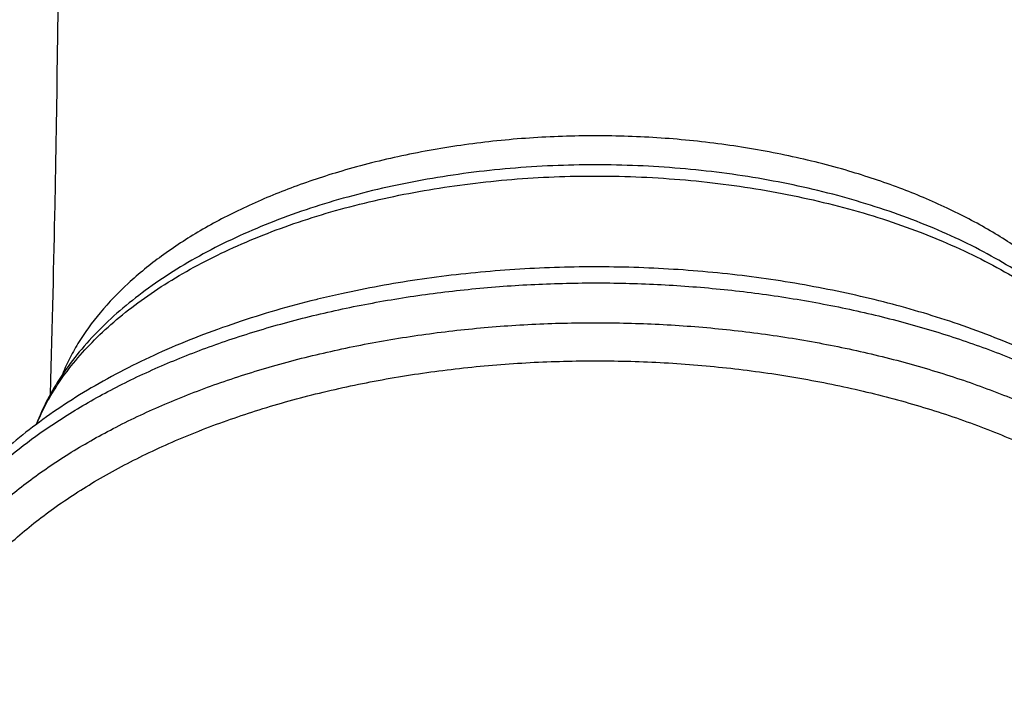
# Model space of a CAD drawing. Units: millimetres. Extents: x -1070 to -687, y -67 to 383.
# Drawn here: x -1043 to -1022, y 306 to 320 of the extents above; entities that cross this region are included whole.
import ezdxf

# ---------------------------------------------------------------- set-up
doc = ezdxf.new("R2010")
doc.units = ezdxf.units.MM
doc.header["$LTSCALE"] = 19.36
doc.layers.get('0').update_dxf_attribs({"linetype": 'CONTINUOUS'})

msp = doc.modelspace()

# ---------------------------------------------------------------- linework, layer by layer
at = {"color": 0, "linetype": 'Continuous'}
for p, q in [((-1041.93, 320.428), (-1041.936, 319.956)), ((-1041.936, 319.956), (-1041.943, 319.458)), ((-1041.943, 319.458), (-1041.948, 319.111)), ((-1041.948, 319.111), (-1041.953, 318.751)), ((-1041.953, 318.751), (-1041.959, 318.379)), ((-1041.959, 318.379), (-1041.965, 317.995)), ((-1041.965, 317.995), (-1041.972, 317.598)), ((-1041.972, 317.598), (-1041.979, 317.188)), ((-1041.979, 317.188), (-1041.987, 316.766)), ((-1041.987, 316.766), (-1041.995, 316.33)), ((-1036.457, 314.344), (-1036.49, 314.336)), ((-1042.084, 312.64), (-1042.094, 312.327))]:
    msp.add_line(p, q, dxfattribs=at)
msp.add_lwpolyline([(-1041.995, 316.33), (-1042.004, 315.881), (-1042.009, 315.652), (-1042.014, 315.419), (-1042.019, 315.184), (-1042.025, 314.944), (-1042.031, 314.702), (-1042.036, 314.456), (-1042.042, 314.206), (-1042.049, 313.954), (-1042.055, 313.698), (-1042.062, 313.439), (-1042.069, 313.176), (-1042.077, 312.91), (-1042.084, 312.64)], dxfattribs=at)
for centre, radius, start, end in [((-1031.149, 292.613), 22.37, 102.3884, 103.7272), ((-1031.499, 294.013), 20.927, 103.7969, 108.5757), ((-1031.598, 301.034), 14.171, 110.0505, 110.1965)]:
    msp.add_arc(centre, radius, start, end, dxfattribs=at)
for points, knots in [([(-1030.602, 317.792), (-1031.064, 317.792), (-1031.985, 317.76), (-1033.348, 317.619), (-1034.67, 317.387), (-1035.529, 317.171), (-1035.946, 317.048)], [0, 0, 0, 0, 0.256319, 0.510045, 0.758713, 1, 1, 1, 1]), ([(-1025.257, 317.048), (-1025.675, 317.171), (-1026.533, 317.387), (-1027.856, 317.619), (-1029.219, 317.76), (-1030.139, 317.792), (-1030.602, 317.792)], [0, 0, 0, 0, 0.241287, 0.489954, 0.74368, 1, 1, 1, 1]), ([(-1019.356, 312.738), (-1019.471, 312.91), (-1019.724, 313.247), (-1020.156, 313.721), (-1020.646, 314.171), (-1021.189, 314.594), (-1021.783, 314.989), (-1022.424, 315.356), (-1023.109, 315.693), (-1024.09, 316.105), (-1025.405, 316.535), (-1027.074, 316.905), (-1028.819, 317.129), (-1030.602, 317.205), (-1032.386, 317.129), (-1034.131, 316.904), (-1035.799, 316.534), (-1037.114, 316.105), (-1038.095, 315.692), (-1038.78, 315.356), (-1039.421, 314.989), (-1040.015, 314.593), (-1040.558, 314.17), (-1041.048, 313.721), (-1041.48, 313.247), (-1041.733, 312.909), (-1041.847, 312.738)], [0, 0, 0, 0, 0.024753, 0.050324, 0.076799, 0.104245, 0.132701, 0.162174, 0.192648, 0.224084, 0.289569, 0.357986, 0.428466, 0.50001, 0.571554, 0.642033, 0.710448, 0.775929, 0.807364, 0.837837, 0.867307, 0.895762, 0.923207, 0.94968, 0.975249, 1, 1, 1, 1]), ([(-1041.906, 312.586), (-1041.687, 312.91), (-1041.296, 313.373), (-1040.691, 313.928), (-1040.171, 314.333), (-1039.599, 314.716), (-1038.977, 315.074), (-1038.31, 315.405), (-1037.6, 315.708), (-1036.853, 315.981), (-1036.071, 316.222), (-1035.259, 316.431), (-1034.422, 316.605), (-1033.563, 316.745), (-1032.393, 316.884), (-1031.505, 316.933), (-1030.911, 316.942)], [0, 0, 0, 0, 0.096016, 0.147479, 0.201332, 0.25759, 0.316223, 0.377147, 0.440247, 0.505368, 0.572329, 0.640927, 0.710933, 0.782108, 0.854195, 1, 1, 1, 1]), ([(-1035.946, 317.048), (-1036.308, 316.941), (-1037.009, 316.707), (-1038.007, 316.288), (-1038.92, 315.811), (-1039.736, 315.281), (-1040.445, 314.705), (-1041.041, 314.087), (-1041.442, 313.536), (-1041.695, 313.082), (-1041.799, 312.852), (-1041.845, 312.737)], [0, 0, 0, 0, 0.150121, 0.293821, 0.430375, 0.55926, 0.680255, 0.793547, 0.899739, 0.950532, 1, 1, 1, 1]), ([(-1030.911, 316.942), (-1030.289, 316.95), (-1029.053, 316.915), (-1027.526, 316.739), (-1026.338, 316.518), (-1025.478, 316.317), (-1024.649, 316.079), (-1023.855, 315.806), (-1023.102, 315.499), (-1022.393, 315.162), (-1021.733, 314.795), (-1021.126, 314.4), (-1020.575, 313.981), (-1019.936, 313.405), (-1019.524, 312.923), (-1019.296, 312.583)], [0, 0, 0, 0, 0.145155, 0.288317, 0.358446, 0.427231, 0.494418, 0.559778, 0.623103, 0.684219, 0.742988, 0.79931, 0.853143, 0.904493, 1, 1, 1, 1]), ([(-1019.359, 312.737), (-1019.405, 312.853), (-1019.509, 313.083), (-1019.761, 313.536), (-1020.163, 314.088), (-1020.758, 314.705), (-1021.468, 315.282), (-1022.284, 315.811), (-1023.196, 316.288), (-1024.194, 316.707), (-1024.895, 316.941), (-1025.257, 317.048)], [0, 0, 0, 0, 0.049469, 0.100263, 0.206457, 0.319751, 0.440747, 0.569632, 0.706185, 0.849882, 1, 1, 1, 1]), ([(-1023.039, 313.85), (-1023.529, 314.015), (-1024.538, 314.311), (-1026.1, 314.649), (-1027.718, 314.886), (-1029.373, 315.017), (-1031.043, 315.042), (-1032.708, 314.961), (-1034.346, 314.774), (-1035.42, 314.578), (-1035.948, 314.462)], [0, 0, 0, 0, 0.118645, 0.241114, 0.366493, 0.493763, 0.621845, 0.749635, 0.876037, 1, 1, 1, 1]), ([(-1038.255, 313.51), (-1037.867, 313.64), (-1037.072, 313.878), (-1035.847, 314.17), (-1034.579, 314.4), (-1033.28, 314.566), (-1031.959, 314.666), (-1030.627, 314.701), (-1029.295, 314.669), (-1027.973, 314.571), (-1026.673, 314.407), (-1025.404, 314.18), (-1024.177, 313.89), (-1023.001, 313.541), (-1021.886, 313.134), (-1020.841, 312.673), (-1019.874, 312.162), (-1019.271, 311.781), (-1018.986, 311.583)], [0, 0, 0, 0, 0.061411, 0.124564, 0.189152, 0.254837, 0.321266, 0.388073, 0.454888, 0.521338, 0.587057, 0.651692, 0.714907, 0.776388, 0.835856, 0.893067, 0.947828, 1, 1, 1, 1]), ([(-1038.165, 313.849), (-1038.695, 313.671), (-1039.712, 313.278), (-1040.912, 312.673), (-1041.788, 312.135), (-1042.58, 311.58), (-1043.295, 310.97), (-1043.914, 310.307), (-1044.317, 309.796), (-1044.665, 309.267), (-1044.954, 308.721), (-1045.182, 308.161), (-1045.347, 307.588), (-1045.447, 307.007), (-1045.47, 306.617), (-1045.47, 306.422)], [0, 0, 0, 0, 0.151034, 0.294196, 0.362669, 0.429022, 0.555408, 0.615687, 0.674175, 0.731066, 0.786589, 0.840953, 0.894419, 0.947311, 1, 1, 1, 1]), ([(-1045.396, 306.405), (-1045.374, 306.53), (-1045.318, 306.78), (-1045.167, 307.278), (-1044.899, 307.894), (-1044.462, 308.606), (-1043.913, 309.291), (-1043.256, 309.945), (-1042.495, 310.563), (-1041.638, 311.14), (-1040.691, 311.671), (-1039.663, 312.152), (-1038.56, 312.58), (-1037.393, 312.951), (-1036.171, 313.261), (-1034.903, 313.509), (-1033.6, 313.693), (-1032.273, 313.81), (-1030.932, 313.86), (-1029.589, 313.843), (-1028.253, 313.759), (-1026.937, 313.608), (-1025.651, 313.391), (-1024.405, 313.111), (-1023.209, 312.77), (-1022.074, 312.37), (-1021.008, 311.914), (-1020.02, 311.407), (-1019.118, 310.852), (-1018.309, 310.254), (-1017.6, 309.617), (-1016.997, 308.946), (-1016.505, 308.247), (-1016.187, 307.638), (-1015.996, 307.144), (-1015.92, 306.895), (-1015.888, 306.771)], [0, 0, 0, 0, 0.010861, 0.02187, 0.044486, 0.068161, 0.093118, 0.119507, 0.147411, 0.176857, 0.20782, 0.240232, 0.273989, 0.30896, 0.344985, 0.381889, 0.419479, 0.457551, 0.495892, 0.534287, 0.572518, 0.61037, 0.647636, 0.684117, 0.719627, 0.753999, 0.787087, 0.818773, 0.84897, 0.877632, 0.904759, 0.930406, 0.954687, 0.977792, 0.988991, 1, 1, 1, 1]), ([(-1015.74, 306.678), (-1015.75, 306.867), (-1015.79, 307.247), (-1015.912, 307.809), (-1016.096, 308.362), (-1016.338, 308.902), (-1016.638, 309.428), (-1016.992, 309.938), (-1017.398, 310.429), (-1018.016, 311.068), (-1018.913, 311.814), (-1020.146, 312.603), (-1021.533, 313.294), (-1022.524, 313.676), (-1023.039, 313.85)], [0, 0, 0, 0, 0.05254, 0.105397, 0.158915, 0.213392, 0.269076, 0.326158, 0.384836, 0.445285, 0.571901, 0.706654, 0.849525, 1, 1, 1, 1]), ([(-1042.216, 311.584), (-1041.934, 311.78), (-1041.338, 312.157), (-1040.381, 312.664), (-1039.348, 313.121), (-1038.626, 313.386), (-1038.255, 313.51)], [0, 0, 0, 0, 0.233453, 0.478374, 0.734177, 1, 1, 1, 1]), ([(-1045.04, 304.792), (-1045.047, 304.923), (-1045.048, 305.187), (-1045.015, 305.581), (-1044.948, 305.975), (-1044.81, 306.501), (-1044.548, 307.154), (-1044.102, 307.907), (-1043.526, 308.63), (-1042.827, 309.317), (-1042.011, 309.962), (-1041.086, 310.559), (-1040.061, 311.102), (-1038.946, 311.587), (-1037.752, 312.009), (-1036.489, 312.364), (-1035.17, 312.649), (-1033.807, 312.86), (-1032.413, 312.997), (-1031.002, 313.057), (-1029.588, 313.041), (-1028.183, 312.947), (-1026.801, 312.778), (-1025.455, 312.534), (-1024.159, 312.219), (-1022.925, 311.834), (-1021.763, 311.384), (-1020.686, 310.873), (-1019.704, 310.306), (-1018.825, 309.688), (-1018.059, 309.024), (-1017.412, 308.321), (-1016.892, 307.584), (-1016.564, 306.94), (-1016.374, 306.418), (-1016.267, 306.027), (-1016.195, 305.634), (-1016.17, 305.37), (-1016.163, 305.238)], [0, 0, 0, 0, 0.010939, 0.021912, 0.032972, 0.044171, 0.067169, 0.091296, 0.116833, 0.143962, 0.17278, 0.203309, 0.235507, 0.26928, 0.304487, 0.340954, 0.378477, 0.41683, 0.455772, 0.495048, 0.534398, 0.573561, 0.612278, 0.650301, 0.687392, 0.723336, 0.757941, 0.791045, 0.822528, 0.852316, 0.880395, 0.906817, 0.931714, 0.955313, 0.966734, 0.977956, 0.989028, 1, 1, 1, 1]), ([(-1041.847, 312.738), (-1041.957, 312.574), (-1042.156, 312.239), (-1042.317, 311.884), (-1042.386, 311.705)], [0, 0, 0, 0, 0.505945, 1, 1, 1, 1]), ([(-1042.377, 311.708), (-1042.316, 311.859), (-1042.173, 312.161), (-1042, 312.446), (-1041.906, 312.586)], [0, 0, 0, 0, 0.491193, 1, 1, 1, 1]), ([(-1045.457, 306.76), (-1045.441, 306.979), (-1045.377, 307.42), (-1045.187, 308.07), (-1044.906, 308.709), (-1044.534, 309.333), (-1044.076, 309.937), (-1043.534, 310.519), (-1042.911, 311.074), (-1042.456, 311.417), (-1042.216, 311.584)], [0, 0, 0, 0, 0.109792, 0.221826, 0.337403, 0.457677, 0.583549, 0.715653, 0.854405, 1, 1, 1, 1])]:
    msp.add_open_spline(points, degree=3, knots=knots, dxfattribs=at)

doc.saveas('drawing.dxf')
